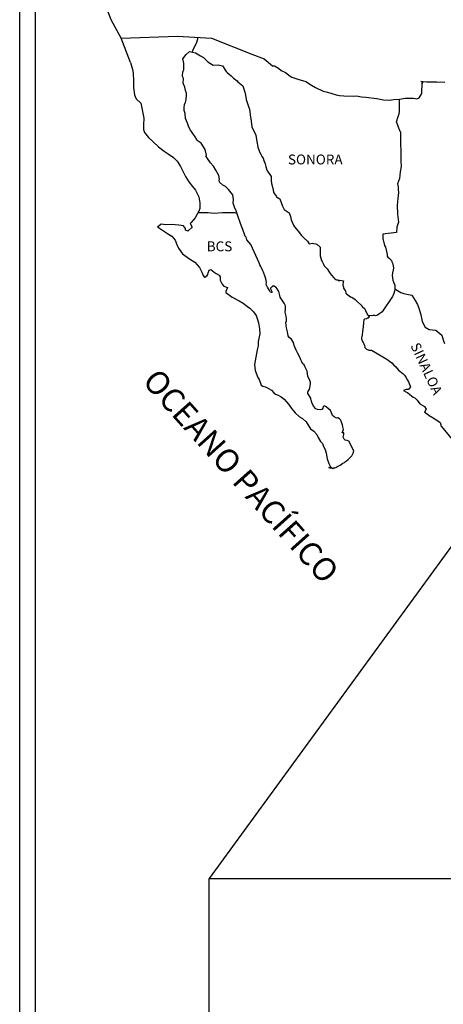
# Model space of a CAD drawing. Units: inches. Extents: x 422850 to 425250, y 2514957 to 2516757.
# Drawn here: x 424839 to 424942, y 2516361 to 2516599 of the extents above; entities that cross this region are included whole.
import ezdxf

# ---------------------------------------------------------------- set-up
doc = ezdxf.new("R2010")
doc.units = ezdxf.units.IN
doc.header["$MEASUREMENT"] = 0
doc.layers.add('Lomo', color=7, linetype='Continuous')
doc.layers.add('VIAS', color=8, linetype='Continuous')
doc.styles.add('ROMANS', font='ROMANS', dxfattribs={"height": 0.2})
picture_1 = doc.add_image_def('image4.jpg', size_in_pixel=(3477, 2832))

msp = doc.modelspace()

# ---------------------------------------------------------------- linework, layer by layer
at = {"layer": 'Lomo', "color": 7}
for p, q in [((424839.39, 2515051.56, 1.16), (424839.39, 2516649.19, 1.16)), ((424843.19, 2516214.61, 1.16), (424843.19, 2516631.21, 1.16))]:
    msp.add_line(p, q, dxfattribs=at)
at = {"layer": 'Lomo', "color": 5, "linetype": 'Continuous'}
for p, q in [((424878.97, 2516589.95, 1.16), (424879.75, 2516590.98, 1.16)), ((424879.21, 2516588.86, 1.16), (424878.97, 2516589.95, 1.16)), ((424879.75, 2516590.98, 1.16), (424880.58, 2516591.72, 1.16)), ((424880.58, 2516591.72, 1.16), (424882, 2516591.43, 1.16)), ((424882, 2516591.43, 1.16), (424883.23, 2516590.64, 1.16)), ((424883.23, 2516590.64, 1.16), (424883.96, 2516590.25, 1.16)), ((424883.96, 2516590.25, 1.16), (424884.7, 2516589.56, 1.16)), ((424866.23, 2516589.09, 1.16), (424866.72, 2516587.37, 1.16)), ((424866.72, 2516587.37, 1.16), (424866.92, 2516586.43, 1.16)), ((424878.97, 2516586.69, 1.16), (424879.17, 2516587.33, 1.16)), ((424879.17, 2516587.33, 1.16), (424879.21, 2516588.86, 1.16)), ((424884.7, 2516589.56, 1.16), (424884.99, 2516589.22, 1.16)), ((424884.99, 2516589.22, 1.16), (424886.32, 2516588.42, 1.16)), ((424886.32, 2516588.42, 1.16), (424887.54, 2516588.48, 1.16)), ((424887.54, 2516588.48, 1.16), (424888.52, 2516588.23, 1.16)), ((424888.52, 2516588.23, 1.16), (424889.45, 2516586.9, 1.16)), ((424866.92, 2516586.43, 1.16), (424867.02, 2516584.56, 1.16)), ((424878.87, 2516585.9, 1.16), (424878.97, 2516586.69, 1.16)), ((424878.92, 2516585.51, 1.16), (424878.87, 2516585.9, 1.16)), ((424879.07, 2516585.21, 1.16), (424878.92, 2516585.51, 1.16)), ((424879.02, 2516584.07, 1.16), (424879.07, 2516585.21, 1.16)), ((424879.07, 2516585.21, 1.16), (424879.07, 2516585.21, 1.16)), ((424889.45, 2516586.9, 1.16), (424889.7, 2516586.65, 1.16)), ((424889.7, 2516586.65, 1.16), (424890.68, 2516585.81, 1.16)), ((424890.68, 2516585.81, 1.16), (424891.22, 2516585.27, 1.16)), ((424891.22, 2516585.27, 1.16), (424892.15, 2516584.63, 1.16)), ((424867.02, 2516584.56, 1.16), (424867.02, 2516582.98, 1.16)), ((424867.02, 2516582.98, 1.16), (424867.22, 2516581.25, 1.16)), ((424879.46, 2516583.04, 1.16), (424879.02, 2516584.07, 1.16)), ((424879.56, 2516582.29, 1.16), (424879.46, 2516583.04, 1.16)), ((424892.15, 2516584.63, 1.16), (424892.25, 2516584.38, 1.16)), ((424892.25, 2516584.38, 1.16), (424893.47, 2516583.4, 1.16)), ((424893.47, 2516583.4, 1.16), (424893.97, 2516581.87, 1.16)), ((424867.22, 2516581.25, 1.16), (424867.66, 2516580.21, 1.16)), ((424867.66, 2516580.21, 1.16), (424868.74, 2516579.22, 1.16)), ((424879.81, 2516581.61, 1.16), (424879.56, 2516582.29, 1.16)), ((424879.57, 2516579.38, 1.16), (424879.71, 2516580.12, 1.16)), ((424879.71, 2516580.12, 1.16), (424879.86, 2516581.11, 1.16)), ((424879.86, 2516581.11, 1.16), (424879.81, 2516581.61, 1.16)), ((424893.97, 2516581.87, 1.16), (424894.17, 2516581.12, 1.16)), ((424894.17, 2516581.12, 1.16), (424894.27, 2516580.09, 1.16)), ((424894.27, 2516580.09, 1.16), (424894.85, 2516578.42, 1.16)), ((424868.74, 2516579.22, 1.16), (424869.18, 2516577.15, 1.16)), ((424879.23, 2516578.1, 1.16), (424879.32, 2516578.84, 1.16)), ((424879.28, 2516577.41, 1.16), (424879.23, 2516578.1, 1.16)), ((424879.32, 2516578.84, 1.16), (424879.52, 2516579.24, 1.16)), ((424879.52, 2516579.24, 1.16), (424879.57, 2516579.38, 1.16)), ((424894.85, 2516578.42, 1.16), (424895.1, 2516577.77, 1.16)), ((424895.1, 2516577.77, 1.16), (424895.2, 2516577.18, 1.16)), ((424869.18, 2516577.15, 1.16), (424869.48, 2516575.53, 1.16)), ((424869.48, 2516575.53, 1.16), (424869.43, 2516573.95, 1.16)), ((424879.52, 2516576.68, 1.16), (424879.28, 2516577.41, 1.16)), ((424879.57, 2516575.49, 1.16), (424879.52, 2516576.68, 1.16)), ((424880.06, 2516574.35, 1.16), (424879.57, 2516575.49, 1.16)), ((424895.2, 2516577.18, 1.16), (424895.3, 2516576.39, 1.16)), ((424895.3, 2516576.39, 1.16), (424895.5, 2516574.86, 1.16)), ((424869.43, 2516573.95, 1.16), (424869.38, 2516572.81, 1.16)), ((424880.41, 2516573.36, 1.16), (424880.06, 2516574.35, 1.16)), ((424880.8, 2516572.68, 1.16), (424880.41, 2516573.36, 1.16)), ((424895.5, 2516574.86, 1.16), (424895.65, 2516573.48, 1.16)), ((424895.65, 2516573.48, 1.16), (424895.99, 2516572.69, 1.16)), ((424869.38, 2516572.81, 1.16), (424869.63, 2516572.07, 1.16)), ((424869.63, 2516572.07, 1.16), (424870.61, 2516570.89, 1.16)), ((424870.61, 2516570.89, 1.16), (424871.74, 2516569.8, 1.16)), ((424881.93, 2516571, 1.16), (424880.8, 2516572.68, 1.16)), ((424882.42, 2516570.16, 1.16), (424881.93, 2516571, 1.16)), ((424895.99, 2516572.69, 1.16), (424896.28, 2516572.2, 1.16)), ((424896.28, 2516572.2, 1.16), (424896.63, 2516571.41, 1.16)), ((424896.63, 2516571.41, 1.16), (424896.78, 2516570.37, 1.16)), ((424871.74, 2516569.8, 1.16), (424873.07, 2516568.57, 1.16)), ((424873.07, 2516568.57, 1.16), (424874.44, 2516567.54, 1.16)), ((424883.35, 2516569.47, 1.16), (424882.42, 2516570.16, 1.16)), ((424884.39, 2516567.94, 1.16), (424883.35, 2516569.47, 1.16)), ((424896.78, 2516570.37, 1.16), (424896.93, 2516569.49, 1.16)), ((424896.93, 2516569.49, 1.16), (424897.12, 2516568.5, 1.16)), ((424897.12, 2516568.5, 1.16), (424897.42, 2516567.66, 1.16)), ((424874.44, 2516567.54, 1.16), (424875.42, 2516566.9, 1.16)), ((424875.42, 2516566.9, 1.16), (424876.65, 2516566.01, 1.16)), ((424876.65, 2516566.01, 1.16), (424877.53, 2516565.12, 1.16)), ((424884.69, 2516566.56, 1.16), (424884.39, 2516567.94, 1.16)), ((424884.53, 2516566.41, 1.16), (424884.69, 2516566.56, 1.16)), ((424884.88, 2516565.77, 1.16), (424884.53, 2516566.41, 1.16)), ((424885.62, 2516564.73, 1.16), (424884.88, 2516565.77, 1.16)), ((424897.42, 2516567.66, 1.16), (424897.81, 2516566.72, 1.16)), ((424897.81, 2516566.72, 1.16), (424898.06, 2516566.28, 1.16)), ((424898.06, 2516566.28, 1.16), (424898.4, 2516565.84, 1.16)), ((424898.4, 2516565.84, 1.16), (424898.6, 2516565.29, 1.16)), ((424877.53, 2516565.12, 1.16), (424878.37, 2516563.84, 1.16)), ((424878.37, 2516563.84, 1.16), (424878.86, 2516562.85, 1.16)), ((424886.4, 2516563.95, 1.16), (424885.62, 2516564.73, 1.16)), ((424886.94, 2516562.91, 1.16), (424886.4, 2516563.95, 1.16)), ((424898.6, 2516565.29, 1.16), (424898.89, 2516564.45, 1.16)), ((424898.89, 2516564.45, 1.16), (424899.09, 2516563.81, 1.16)), ((424899.09, 2516563.81, 1.16), (424899.34, 2516562.93, 1.16)), ((424878.86, 2516562.85, 1.16), (424879.55, 2516561.42, 1.16)), ((424879.55, 2516561.42, 1.16), (424880.43, 2516560.14, 1.16)), ((424887.63, 2516561.63, 1.16), (424886.94, 2516562.91, 1.16)), ((424887.82, 2516560.74, 1.16), (424887.63, 2516561.63, 1.16)), ((424899.34, 2516562.93, 1.16), (424900.32, 2516561.44, 1.16)), ((424900.32, 2516561.44, 1.16), (424900.32, 2516560.41, 1.16)), ((424880.43, 2516560.14, 1.16), (424881.31, 2516559.01, 1.16)), ((424881.31, 2516559.01, 1.16), (424882.05, 2516558.07, 1.16)), ((424887.78, 2516560.59, 1.16), (424887.82, 2516560.74, 1.16)), ((424887.83, 2516560.05, 1.16), (424887.78, 2516560.59, 1.16)), ((424888.66, 2516559.31, 1.16), (424887.83, 2516560.05, 1.16)), ((424889.25, 2516558.96, 1.16), (424888.66, 2516559.31, 1.16)), ((424889.99, 2516558.28, 1.16), (424889.25, 2516558.96, 1.16)), ((424900.32, 2516560.41, 1.16), (424900.42, 2516559.71, 1.16)), ((424900.42, 2516559.71, 1.16), (424900.81, 2516558.24, 1.16)), ((424882.05, 2516558.07, 1.16), (424882.78, 2516556.49, 1.16)), ((424882.78, 2516556.49, 1.16), (424883.03, 2516555.01, 1.16)), ((424890.67, 2516557.48, 1.16), (424889.99, 2516558.28, 1.16)), ((424891.07, 2516556.95, 1.16), (424890.67, 2516557.48, 1.16)), ((424891.21, 2516555.86, 1.16), (424891.07, 2516556.95, 1.16)), ((424900.81, 2516558.24, 1.16), (424900.81, 2516558.04, 1.16)), ((424900.81, 2516558.04, 1.16), (424901.01, 2516557.45, 1.16)), ((424901.01, 2516557.45, 1.16), (424901.55, 2516556.61, 1.16)), ((424901.55, 2516556.61, 1.16), (424901.65, 2516556.46, 1.16)), ((424901.65, 2516556.46, 1.16), (424902.44, 2516555.97, 1.16)), ((424883.03, 2516555.01, 1.16), (424883.04, 2516553.68, 1.16)), ((424891.12, 2516554.97, 1.16), (424891.21, 2516555.86, 1.16)), ((424891.46, 2516553.98, 1.16), (424891.12, 2516554.97, 1.16)), ((424891.9, 2516553.05, 1.16), (424891.46, 2516553.98, 1.16)), ((424902.44, 2516555.97, 1.16), (424903.08, 2516554.24, 1.16)), ((424903.08, 2516554.24, 1.16), (424903.51, 2516553.45, 1.16)), ((424882.45, 2516552.3, 1.16), (424881.96, 2516551.36, 1.16)), ((424882.84, 2516553.03, 1.16), (424882.45, 2516552.3, 1.16)), ((424883.04, 2516553.68, 1.16), (424882.84, 2516553.03, 1.16)), ((424892.25, 2516551.91, 1.16), (424891.9, 2516553.05, 1.16)), ((424892.84, 2516550.23, 1.16), (424892.25, 2516551.91, 1.16)), ((424903.51, 2516553.45, 1.16), (424904.7, 2516552.62, 1.16)), ((424904.7, 2516552.62, 1.16), (424905.04, 2516551.68, 1.16)), ((424905.04, 2516551.68, 1.16), (424905.19, 2516550.88, 1.16)), ((424873.68, 2516549.82, 1.16), (424872.8, 2516549.13, 1.16)), ((424872.8, 2516549.13, 1.16), (424873.05, 2516549.03, 1.16)), ((424873.05, 2516549.03, 1.16), (424874.22, 2516548.24, 1.16)), ((424874.81, 2516549.72, 1.16), (424873.68, 2516549.82, 1.16)), ((424876.23, 2516549.78, 1.16), (424874.81, 2516549.72, 1.16)), ((424878, 2516549.58, 1.16), (424876.23, 2516549.78, 1.16)), ((424879.12, 2516549.48, 1.16), (424878, 2516549.58, 1.16)), ((424879.56, 2516548.84, 1.16), (424879.12, 2516549.48, 1.16)), ((424881.23, 2516549.14, 1.16), (424880.16, 2516548.15, 1.16)), ((424880.94, 2516550.22, 1.16), (424880.74, 2516549.98, 1.16)), ((424880.74, 2516549.98, 1.16), (424881.23, 2516549.14, 1.16)), ((424881.96, 2516551.36, 1.16), (424880.94, 2516550.22, 1.16)), ((424893.19, 2516549.4, 1.16), (424892.84, 2516550.23, 1.16)), ((424893.48, 2516548.56, 1.16), (424893.19, 2516549.4, 1.16)), ((424905.19, 2516550.88, 1.16), (424905.48, 2516550.35, 1.16)), ((424905.48, 2516550.35, 1.16), (424905.73, 2516549.61, 1.16)), ((424905.73, 2516549.61, 1.16), (424905.97, 2516549.21, 1.16)), ((424905.97, 2516549.21, 1.16), (424906.91, 2516548.18, 1.16)), ((424874.22, 2516548.24, 1.16), (424875.45, 2516547.45, 1.16)), ((424875.45, 2516547.45, 1.16), (424876.29, 2516546.96, 1.16)), ((424876.29, 2516546.96, 1.16), (424877.12, 2516545.97, 1.16)), ((424879.61, 2516548.44, 1.16), (424879.56, 2516548.84, 1.16)), ((424880.16, 2516548.15, 1.16), (424879.61, 2516548.44, 1.16)), ((424893.93, 2516547.17, 1.16), (424893.48, 2516548.56, 1.16)), ((424893.97, 2516547.03, 1.16), (424893.93, 2516547.17, 1.16)), ((424894.27, 2516546.68, 1.16), (424893.97, 2516547.03, 1.16)), ((424894.42, 2516546.09, 1.16), (424894.27, 2516546.68, 1.16)), ((424906.91, 2516548.18, 1.16), (424907.69, 2516547.09, 1.16)), ((424907.69, 2516547.09, 1.16), (424908.33, 2516546.5, 1.16)), ((424877.12, 2516545.97, 1.16), (424877.51, 2516544.94, 1.16)), ((424877.51, 2516544.94, 1.16), (424877.86, 2516544, 1.16)), ((424895.44, 2516544.96, 1.16), (424894.42, 2516546.09, 1.16)), ((424897.46, 2516540.47, 1.16), (424895.44, 2516544.96, 1.16)), ((424908.33, 2516546.5, 1.16), (424909.17, 2516545.76, 1.16)), ((424909.17, 2516545.76, 1.16), (424909.56, 2516545.07, 1.16)), ((424909.56, 2516545.07, 1.16), (424910, 2516545.17, 1.16)), ((424910, 2516545.17, 1.16), (424910.29, 2516545.22, 1.16)), ((424910.29, 2516545.22, 1.16), (424910.64, 2516545.17, 1.16)), ((424910.64, 2516545.17, 1.16), (424911.18, 2516545.07, 1.16)), ((424911.18, 2516545.07, 1.16), (424911.42, 2516545.02, 1.16)), ((424911.42, 2516545.02, 1.16), (424912.25, 2516544.29, 1.16)), ((424912.25, 2516544.29, 1.16), (424912.2, 2516542.95, 1.16)), ((424877.86, 2516544, 1.16), (424878.84, 2516542.67, 1.16)), ((424878.84, 2516542.67, 1.16), (424879.42, 2516542.22, 1.16)), ((424879.42, 2516542.22, 1.16), (424880.55, 2516541.49, 1.16)), ((424912.2, 2516542.95, 1.16), (424912.2, 2516542.16, 1.16)), ((424912.2, 2516542.16, 1.16), (424912.55, 2516541.07, 1.16)), ((424880.55, 2516541.49, 1.16), (424881.83, 2516540.65, 1.16)), ((424881.83, 2516540.65, 1.16), (424882.96, 2516539.32, 1.16)), ((424897.61, 2516540.02, 1.16), (424897.46, 2516540.47, 1.16)), ((424897.86, 2516539.63, 1.16), (424897.61, 2516540.02, 1.16)), ((424898, 2516539.24, 1.16), (424897.86, 2516539.63, 1.16)), ((424912.55, 2516541.07, 1.16), (424912.7, 2516540.82, 1.16)), ((424912.7, 2516540.82, 1.16), (424913, 2516540.14, 1.16)), ((424913, 2516540.14, 1.16), (424913.19, 2516539.79, 1.16)), ((424913.19, 2516539.79, 1.16), (424913.92, 2516539, 1.16)), ((424882.96, 2516539.32, 1.16), (424883.55, 2516538.18, 1.16)), ((424883.55, 2516538.18, 1.16), (424883.89, 2516537.44, 1.16)), ((424883.89, 2516537.44, 1.16), (424884.23, 2516537, 1.16)), ((424884.29, 2516537, 1.16), (424884.87, 2516537.4, 1.16)), ((424884.87, 2516537.4, 1.16), (424885.02, 2516537.65, 1.16)), ((424885.02, 2516537.65, 1.16), (424885.12, 2516538.04, 1.16)), ((424885.12, 2516538.04, 1.16), (424885.31, 2516538.68, 1.16)), ((424885.31, 2516538.68, 1.16), (424885.71, 2516538.83, 1.16)), ((424885.71, 2516538.83, 1.16), (424886.54, 2516538.19, 1.16)), ((424886.54, 2516538.19, 1.16), (424887.03, 2516537.89, 1.16)), ((424887.03, 2516537.89, 1.16), (424887.76, 2516537.45, 1.16)), ((424887.76, 2516537.45, 1.16), (424888.01, 2516537.05, 1.16)), ((424898.35, 2516538.55, 1.16), (424898, 2516539.24, 1.16)), ((424898.49, 2516538.2, 1.16), (424898.35, 2516538.55, 1.16)), ((424898.88, 2516537.12, 1.16), (424898.49, 2516538.2, 1.16)), ((424899.09, 2516536.57, 1.16), (424898.88, 2516537.12, 1.16)), ((424913.92, 2516539, 1.16), (424914.66, 2516537.87, 1.16)), ((424914.66, 2516537.87, 1.16), (424914.96, 2516537.52, 1.16)), ((424914.96, 2516537.52, 1.16), (424915.55, 2516536.83, 1.16)), ((424884.23, 2516537, 1.16), (424884.29, 2516537, 1.16)), ((424888.01, 2516537.05, 1.16), (424888.01, 2516536.27, 1.16)), ((424888.01, 2516536.27, 1.16), (424888.5, 2516535.33, 1.16)), ((424888.5, 2516535.33, 1.16), (424888.89, 2516534.84, 1.16)), ((424888.89, 2516534.84, 1.16), (424889.73, 2516534.49, 1.16)), ((424899.23, 2516535.68, 1.16), (424899.09, 2516536.57, 1.16)), ((424899.18, 2516535.19, 1.16), (424899.23, 2516535.68, 1.16)), ((424899.43, 2516534.55, 1.16), (424899.18, 2516535.19, 1.16)), ((424900.65, 2516534.8, 1.16), (424900.56, 2516534.7, 1.16)), ((424900.8, 2516534.84, 1.16), (424900.65, 2516534.8, 1.16)), ((424900.9, 2516534.9, 1.16), (424900.8, 2516534.84, 1.16)), ((424901.54, 2516534.5, 1.16), (424900.9, 2516534.9, 1.16)), ((424915.55, 2516536.83, 1.16), (424915.69, 2516536.74, 1.16)), ((424915.69, 2516536.74, 1.16), (424915.69, 2516536.68, 1.16)), ((424915.69, 2516536.68, 1.16), (424915.79, 2516536.59, 1.16)), ((424915.79, 2516536.59, 1.16), (424916.03, 2516536.44, 1.16)), ((424916.03, 2516536.44, 1.16), (424916.18, 2516536.39, 1.16)), ((424916.18, 2516536.39, 1.16), (424916.48, 2516536.34, 1.16)), ((424916.48, 2516536.34, 1.16), (424916.77, 2516536.15, 1.16)), ((424916.77, 2516536.15, 1.16), (424916.82, 2516536.15, 1.16)), ((424916.82, 2516536.15, 1.16), (424916.77, 2516536.05, 1.16)), ((424916.77, 2516536.05, 1.16), (424916.82, 2516536.09, 1.16)), ((424916.82, 2516536.09, 1.16), (424916.97, 2516536.25, 1.16)), ((424916.97, 2516536.25, 1.16), (424917.9, 2516536.09, 1.16)), ((424917.8, 2516535.9, 1.16), (424917.75, 2516535.06, 1.16)), ((424917.75, 2516535.06, 1.16), (424917.86, 2516534.62, 1.16)), ((424917.9, 2516536.09, 1.16), (424917.8, 2516535.9, 1.16)), ((424889.73, 2516534.49, 1.16), (424889.34, 2516533.5, 1.16)), ((424889.34, 2516533.5, 1.16), (424889.39, 2516533.3, 1.16)), ((424889.39, 2516533.3, 1.16), (424890.91, 2516532.17, 1.16)), ((424899.97, 2516533.76, 1.16), (424899.43, 2516534.55, 1.16)), ((424900.07, 2516533.47, 1.16), (424899.97, 2516533.76, 1.16)), ((424900.17, 2516533.37, 1.16), (424900.07, 2516533.47, 1.16)), ((424900.41, 2516533.32, 1.16), (424900.17, 2516533.37, 1.16)), ((424900.41, 2516534.6, 1.16), (424900.22, 2516534.35, 1.16)), ((424900.22, 2516534.35, 1.16), (424900.22, 2516534.15, 1.16)), ((424900.22, 2516534.15, 1.16), (424900.56, 2516533.37, 1.16)), ((424900.56, 2516534.7, 1.16), (424900.41, 2516534.6, 1.16)), ((424900.56, 2516533.37, 1.16), (424900.41, 2516533.32, 1.16)), ((424900.41, 2516533.32, 1.16), (424900.41, 2516533.32, 1.16)), ((424901.78, 2516534.16, 1.16), (424901.54, 2516534.5, 1.16)), ((424902.22, 2516533.51, 1.16), (424901.78, 2516534.16, 1.16)), ((424902.47, 2516532.58, 1.16), (424902.22, 2516533.51, 1.16)), ((424902.57, 2516532.14, 1.16), (424902.47, 2516532.58, 1.16)), ((424917.86, 2516534.62, 1.16), (424917.9, 2516534.32, 1.16)), ((424917.9, 2516534.32, 1.16), (424917.9, 2516534.32, 1.16)), ((424917.9, 2516534.32, 1.16), (424918.24, 2516533.88, 1.16)), ((424918.24, 2516533.88, 1.16), (424918.29, 2516533.83, 1.16)), ((424918.29, 2516533.83, 1.16), (424918.35, 2516533.63, 1.16)), ((424918.35, 2516533.63, 1.16), (424918.44, 2516533.09, 1.16)), ((424918.44, 2516533.09, 1.16), (424918.64, 2516532.94, 1.16)), ((424918.64, 2516532.94, 1.16), (424919.62, 2516532.25, 1.16)), ((424890.91, 2516532.17, 1.16), (424892.57, 2516531.29, 1.16)), ((424892.57, 2516531.29, 1.16), (424893.6, 2516530.69, 1.16)), ((424893.6, 2516530.69, 1.16), (424894.63, 2516529.9, 1.16)), ((424903.5, 2516530.7, 1.16), (424902.57, 2516532.14, 1.16)), ((424903.8, 2516530.06, 1.16), (424903.5, 2516530.7, 1.16)), ((424903.8, 2516529.23, 1.16), (424903.8, 2516530.06, 1.16)), ((424919.62, 2516532.25, 1.16), (424919.91, 2516532.15, 1.16)), ((424919.91, 2516532.15, 1.16), (424920.74, 2516531.56, 1.16)), ((424920.74, 2516531.56, 1.16), (424921.14, 2516531.21, 1.16)), ((424921.14, 2516531.21, 1.16), (424922.17, 2516530.18, 1.16)), ((424922.17, 2516530.18, 1.16), (424922.42, 2516529.88, 1.16)), ((424894.63, 2516529.9, 1.16), (424895.18, 2516529.46, 1.16)), ((424895.18, 2516529.46, 1.16), (424896.11, 2516528.57, 1.16)), ((424896.11, 2516528.57, 1.16), (424896.75, 2516527.69, 1.16)), ((424896.75, 2516527.69, 1.16), (424896.99, 2516526.95, 1.16)), ((424903.75, 2516528.53, 1.16), (424903.8, 2516529.23, 1.16)), ((424904, 2516527.55, 1.16), (424903.75, 2516528.53, 1.16)), ((424904.09, 2516526.9, 1.16), (424904, 2516527.55, 1.16)), ((424922.42, 2516529.88, 1.16), (424923.06, 2516529.29, 1.16)), ((424923.06, 2516529.29, 1.16), (424923.35, 2516528.55, 1.16)), ((424923.35, 2516528.55, 1.16), (424923.79, 2516527.81, 1.16)), ((424923.79, 2516527.81, 1.16), (424924.08, 2516527.37, 1.16)), ((424896.99, 2516526.95, 1.16), (424897.29, 2516525.96, 1.16)), ((424897.29, 2516525.96, 1.16), (424897.49, 2516524.48, 1.16)), ((424903.9, 2516526.01, 1.16), (424904.05, 2516526.41, 1.16)), ((424904, 2516525.38, 1.16), (424903.9, 2516526.01, 1.16)), ((424904.05, 2516524.73, 1.16), (424904, 2516525.38, 1.16)), ((424904.05, 2516526.41, 1.16), (424904.09, 2516526.9, 1.16)), ((424922.71, 2516525.99, 1.16), (424922.67, 2516525, 1.16)), ((424922.81, 2516526.68, 1.16), (424922.71, 2516525.99, 1.16)), ((424923.01, 2516526.83, 1.16), (424922.81, 2516526.68, 1.16)), ((424923.45, 2516526.92, 1.16), (424923.01, 2516526.83, 1.16)), ((424923.69, 2516527.08, 1.16), (424923.45, 2516526.92, 1.16)), ((424923.84, 2516527.08, 1.16), (424923.69, 2516527.08, 1.16)), ((424924.08, 2516527.27, 1.16), (424923.84, 2516527.08, 1.16)), ((424924.08, 2516527.37, 1.16), (424924.08, 2516527.27, 1.16)), ((424897.58, 2516523.24, 1.16), (424897.24, 2516521.42, 1.16)), ((424897.49, 2516524.48, 1.16), (424897.58, 2516523.24, 1.16)), ((424904.29, 2516523.75, 1.16), (424904.05, 2516524.73, 1.16)), ((424904.5, 2516522.81, 1.16), (424904.29, 2516523.75, 1.16)), ((424904.78, 2516522.32, 1.16), (424904.5, 2516522.81, 1.16)), ((424922.42, 2516523.02, 1.16), (424922.23, 2516522.28, 1.16)), ((424922.47, 2516523.86, 1.16), (424922.42, 2516523.02, 1.16)), ((424922.67, 2516525, 1.16), (424922.47, 2516523.86, 1.16)), ((424897.24, 2516521.42, 1.16), (424897.2, 2516520.34, 1.16)), ((424905.18, 2516522.02, 1.16), (424904.78, 2516522.32, 1.16)), ((424905.77, 2516521.18, 1.16), (424905.18, 2516522.02, 1.16)), ((424905.92, 2516520.44, 1.16), (424905.77, 2516521.18, 1.16)), ((424906.41, 2516519.31, 1.16), (424905.92, 2516520.44, 1.16)), ((424922.23, 2516522.28, 1.16), (424922.28, 2516522.08, 1.16)), ((424922.28, 2516522.08, 1.16), (424922.53, 2516521.4, 1.16)), ((424922.53, 2516521.4, 1.16), (424922.63, 2516521.2, 1.16)), ((424922.63, 2516521.2, 1.16), (424922.82, 2516520.85, 1.16)), ((424922.82, 2516520.85, 1.16), (424922.97, 2516520.41, 1.16)), ((424922.97, 2516520.41, 1.16), (424923.07, 2516519.97, 1.16)), ((424896.81, 2516518.46, 1.16), (424896.32, 2516515.84, 1.16)), ((424896.95, 2516519.39, 1.16), (424896.81, 2516518.46, 1.16)), ((424897.2, 2516520.34, 1.16), (424896.95, 2516519.39, 1.16)), ((424906.71, 2516518.66, 1.16), (424906.41, 2516519.31, 1.16)), ((424907.29, 2516517.63, 1.16), (424906.71, 2516518.66, 1.16)), ((424923.07, 2516519.97, 1.16), (424923.46, 2516519.52, 1.16)), ((424923.46, 2516519.52, 1.16), (424924, 2516519.27, 1.16)), ((424924, 2516519.27, 1.16), (424924.68, 2516519.27, 1.16)), ((424924.68, 2516519.27, 1.16), (424928.37, 2516517.11, 1.16)), ((424896.32, 2516515.84, 1.16), (424896.47, 2516514.36, 1.16)), ((424907.54, 2516516.99, 1.16), (424907.29, 2516517.63, 1.16)), ((424907.79, 2516516.5, 1.16), (424907.54, 2516516.99, 1.16)), ((424907.88, 2516516.25, 1.16), (424907.79, 2516516.5, 1.16)), ((424907.98, 2516516.1, 1.16), (424907.88, 2516516.25, 1.16)), ((424907.98, 2516516.1, 1.16), (424907.98, 2516516.1, 1.16)), ((424908.33, 2516515.71, 1.16), (424907.98, 2516516.1, 1.16)), ((424908.62, 2516515.16, 1.16), (424908.33, 2516515.71, 1.16)), ((424928.37, 2516517.11, 1.16), (424929.05, 2516516.61, 1.16)), ((424929.05, 2516516.61, 1.16), (424929.64, 2516516.27, 1.16)), ((424929.64, 2516516.27, 1.16), (424930.08, 2516515.68, 1.16)), ((424930.08, 2516515.68, 1.16), (424930.57, 2516515.29, 1.16)), ((424896.47, 2516514.36, 1.16), (424897.16, 2516512.69, 1.16)), ((424909.07, 2516514.18, 1.16), (424908.62, 2516515.16, 1.16)), ((424909.21, 2516513, 1.16), (424909.07, 2516514.18, 1.16)), ((424930.57, 2516515.29, 1.16), (424931.21, 2516514.45, 1.16)), ((424931.21, 2516514.45, 1.16), (424932.24, 2516513.66, 1.16)), ((424932.24, 2516513.66, 1.16), (424932.68, 2516513.27, 1.16)), ((424932.68, 2516513.27, 1.16), (424933.03, 2516512.72, 1.16)), ((424897.16, 2516512.69, 1.16), (424897.45, 2516512.19, 1.16)), ((424897.45, 2516512.19, 1.16), (424897.9, 2516510.81, 1.16)), ((424909.75, 2516511.96, 1.16), (424909.21, 2516513, 1.16)), ((424909.85, 2516511.57, 1.16), (424909.75, 2516511.96, 1.16)), ((424909.8, 2516510.62, 1.16), (424909.85, 2516511.26, 1.16)), ((424909.85, 2516511.26, 1.16), (424909.85, 2516511.57, 1.16)), ((424933.03, 2516512.72, 1.16), (424933.42, 2516512.03, 1.16)), ((424933.42, 2516512.03, 1.16), (424933.61, 2516511.59, 1.16)), ((424933.61, 2516511.59, 1.16), (424934.1, 2516510.4, 1.16)), ((424897.9, 2516510.81, 1.16), (424898.34, 2516510.56, 1.16)), ((424898.34, 2516510.56, 1.16), (424899.13, 2516510.32, 1.16)), ((424899.13, 2516510.32, 1.16), (424900.4, 2516509.58, 1.16)), ((424900.4, 2516509.58, 1.16), (424900.99, 2516508.99, 1.16)), ((424900.99, 2516508.99, 1.16), (424901.43, 2516508.64, 1.16)), ((424901.43, 2516508.64, 1.16), (424901.92, 2516508.45, 1.16)), ((424901.92, 2516508.45, 1.16), (424901.92, 2516508.45, 1.16)), ((424901.92, 2516508.45, 1.16), (424902.76, 2516508, 1.16)), ((424909.27, 2516509.24, 1.16), (424909.31, 2516509.29, 1.16)), ((424909.27, 2516508.8, 1.16), (424909.27, 2516509.24, 1.16)), ((424909.95, 2516507.67, 1.16), (424909.27, 2516508.8, 1.16)), ((424909.31, 2516509.29, 1.16), (424909.36, 2516509.4, 1.16)), ((424909.36, 2516509.4, 1.16), (424909.61, 2516509.74, 1.16)), ((424909.61, 2516509.74, 1.16), (424909.76, 2516510.18, 1.16)), ((424909.76, 2516510.18, 1.16), (424909.8, 2516510.62, 1.16)), ((424933.08, 2516509.76, 1.16), (424932.44, 2516509.56, 1.16)), ((424932.44, 2516509.56, 1.16), (424933.03, 2516509.17, 1.16)), ((424933.03, 2516509.17, 1.16), (424933.37, 2516509.02, 1.16)), ((424933.37, 2516509.76, 1.16), (424933.08, 2516509.76, 1.16)), ((424933.57, 2516509.76, 1.16), (424933.37, 2516509.76, 1.16)), ((424933.37, 2516509.02, 1.16), (424933.96, 2516508.58, 1.16)), ((424933.67, 2516509.76, 1.16), (424933.57, 2516509.76, 1.16)), ((424934.1, 2516510.4, 1.16), (424933.67, 2516509.76, 1.16)), ((424933.96, 2516508.58, 1.16), (424934.35, 2516508.23, 1.16)), ((424934.1, 2516510.4, 1.16), (424934.1, 2516510.4, 1.16)), ((424902.76, 2516508, 1.16), (424903.53, 2516507.41, 1.16)), ((424903.53, 2516507.41, 1.16), (424904.52, 2516506.23, 1.16)), ((424904.52, 2516506.23, 1.16), (424905.3, 2516505.14, 1.16)), ((424909.95, 2516507.32, 1.16), (424909.95, 2516507.67, 1.16)), ((424910.11, 2516507.02, 1.16), (424909.95, 2516507.32, 1.16)), ((424910.2, 2516506.63, 1.16), (424910.11, 2516507.02, 1.16)), ((424910.6, 2516505.74, 1.16), (424910.2, 2516506.63, 1.16)), ((424934.35, 2516508.23, 1.16), (424934.8, 2516507.94, 1.16)), ((424934.8, 2516507.94, 1.16), (424935.19, 2516507.74, 1.16)), ((424935.19, 2516507.74, 1.16), (424935.73, 2516507.2, 1.16)), ((424935.73, 2516507.2, 1.16), (424936.42, 2516506.31, 1.16)), ((424936.42, 2516506.31, 1.16), (424937.49, 2516505.62, 1.16)), ((424905.3, 2516505.14, 1.16), (424906.19, 2516504.15, 1.16)), ((424906.19, 2516504.15, 1.16), (424907.22, 2516503.17, 1.16)), ((424911.14, 2516505.05, 1.16), (424910.6, 2516505.74, 1.16)), ((424911.58, 2516504.95, 1.16), (424911.14, 2516505.05, 1.16)), ((424912.41, 2516504.81, 1.16), (424911.58, 2516504.95, 1.16)), ((424912.7, 2516504.95, 1.16), (424912.41, 2516504.81, 1.16)), ((424912.75, 2516505, 1.16), (424912.7, 2516504.95, 1.16)), ((424912.85, 2516505.25, 1.16), (424912.75, 2516505, 1.16)), ((424912.95, 2516505.65, 1.16), (424912.85, 2516505.25, 1.16)), ((424913.1, 2516505.75, 1.16), (424912.95, 2516505.65, 1.16)), ((424913.19, 2516505.75, 1.16), (424913.1, 2516505.75, 1.16)), ((424913.44, 2516505.69, 1.16), (424913.19, 2516505.75, 1.16)), ((424913.49, 2516505.65, 1.16), (424913.44, 2516505.69, 1.16)), ((424913.74, 2516505.54, 1.16), (424913.49, 2516505.65, 1.16)), ((424913.78, 2516505.5, 1.16), (424913.74, 2516505.54, 1.16)), ((424914.71, 2516504.66, 1.16), (424913.78, 2516505.5, 1.16)), ((424914.96, 2516504.12, 1.16), (424914.71, 2516504.66, 1.16)), ((424915.11, 2516503.72, 1.16), (424914.96, 2516504.12, 1.16)), ((424915.25, 2516503.43, 1.16), (424915.11, 2516503.72, 1.16)), ((424937.49, 2516505.62, 1.16), (424937.89, 2516504.98, 1.16)), ((424937.84, 2516504.83, 1.16), (424937.5, 2516504.29, 1.16)), ((424937.5, 2516504.29, 1.16), (424938.18, 2516503.84, 1.16)), ((424937.89, 2516504.98, 1.16), (424937.84, 2516504.83, 1.16)), ((424938.18, 2516503.84, 1.16), (424938.67, 2516503.45, 1.16)), ((424907.22, 2516503.17, 1.16), (424907.96, 2516502.73, 1.16)), ((424907.96, 2516502.73, 1.16), (424908.84, 2516501.89, 1.16)), ((424908.84, 2516501.89, 1.16), (424909.92, 2516500.26, 1.16)), ((424915.6, 2516503.13, 1.16), (424915.25, 2516503.43, 1.16)), ((424916.19, 2516502.84, 1.16), (424915.6, 2516503.13, 1.16)), ((424916.52, 2516502.88, 1.16), (424916.19, 2516502.84, 1.16)), ((424916.92, 2516502.63, 1.16), (424916.52, 2516502.88, 1.16)), ((424917.16, 2516502.39, 1.16), (424916.92, 2516502.63, 1.16)), ((424917.36, 2516502.05, 1.16), (424917.16, 2516502.39, 1.16)), ((424917.51, 2516501.61, 1.16), (424917.36, 2516502.05, 1.16)), ((424917.61, 2516501.21, 1.16), (424917.51, 2516501.61, 1.16)), ((424938.67, 2516503.45, 1.16), (424939.61, 2516502.9, 1.16)), ((424939.61, 2516502.9, 1.16), (424940.54, 2516502.32, 1.16)), ((424940.54, 2516502.32, 1.16), (424941.32, 2516501.77, 1.16)), ((424941.32, 2516501.77, 1.16), (424941.47, 2516501.28, 1.16)), ((424941.47, 2516501.28, 1.16), (424941.47, 2516500.98, 1.16)), ((424909.92, 2516500.26, 1.16), (424910.7, 2516499.67, 1.16)), ((424910.7, 2516499.67, 1.16), (424911.44, 2516498.83, 1.16)), ((424917.56, 2516499.23, 1.16), (424917.86, 2516500.07, 1.16)), ((424917.96, 2516499.28, 1.16), (424917.56, 2516499.23, 1.16)), ((424917.71, 2516500.71, 1.16), (424917.61, 2516501.21, 1.16)), ((424917.86, 2516500.07, 1.16), (424917.71, 2516500.71, 1.16)), ((424917.96, 2516498.84, 1.16), (424917.96, 2516499.28, 1.16)), ((424941.47, 2516500.98, 1.16), (424941.62, 2516500.79, 1.16)), ((424941.62, 2516500.79, 1.16), (424944.26, 2516497.68, 1.16)), ((424911.44, 2516498.83, 1.16), (424911.73, 2516498.14, 1.16)), ((424911.73, 2516498.14, 1.16), (424912.32, 2516497.16, 1.16)), ((424912.32, 2516497.16, 1.16), (424912.77, 2516496.67, 1.16)), ((424912.77, 2516496.67, 1.16), (424913.06, 2516495.97, 1.16)), ((424917.81, 2516498.25, 1.16), (424917.91, 2516498.54, 1.16)), ((424918.01, 2516497.76, 1.16), (424917.81, 2516498.25, 1.16)), ((424917.91, 2516498.54, 1.16), (424917.96, 2516498.84, 1.16)), ((424918.3, 2516497.51, 1.16), (424918.01, 2516497.76, 1.16)), ((424918.79, 2516497.41, 1.16), (424918.3, 2516497.51, 1.16)), ((424919.19, 2516497.26, 1.16), (424918.79, 2516497.41, 1.16)), ((424920.36, 2516494.89, 1.16), (424919.19, 2516497.26, 1.16)), ((424913.06, 2516495.97, 1.16), (424913.45, 2516495.18, 1.16)), ((424913.45, 2516495.18, 1.16), (424913.65, 2516494.34, 1.16)), ((424913.65, 2516494.34, 1.16), (424913.9, 2516492.96, 1.16)), ((424919.92, 2516493.71, 1.16), (424920.27, 2516494.3, 1.16)), ((424920.27, 2516494.3, 1.16), (424920.31, 2516494.6, 1.16)), ((424920.31, 2516494.6, 1.16), (424920.36, 2516494.89, 1.16)), ((424913.9, 2516492.96, 1.16), (424914.34, 2516491.83, 1.16)), ((424914.34, 2516491.83, 1.16), (424914.64, 2516491.14, 1.16)), ((424917.38, 2516491.63, 1.16), (424917.72, 2516491.88, 1.16)), ((424917.72, 2516491.88, 1.16), (424918.11, 2516492.08, 1.16)), ((424918.11, 2516492.08, 1.16), (424918.41, 2516492.28, 1.16)), ((424918.41, 2516492.28, 1.16), (424918.65, 2516492.47, 1.16)), ((424918.65, 2516492.47, 1.16), (424919.04, 2516492.77, 1.16)), ((424919.04, 2516492.77, 1.16), (424919.68, 2516493.41, 1.16)), ((424919.68, 2516493.41, 1.16), (424919.92, 2516493.71, 1.16)), ((424914.88, 2516490.65, 1.16), (424914.34, 2516490.89, 1.16)), ((424914.34, 2516490.89, 1.16), (424914.54, 2516490.79, 1.16)), ((424914.54, 2516490.79, 1.16), (424914.68, 2516490.89, 1.16)), ((424914.64, 2516491.14, 1.16), (424914.88, 2516490.65, 1.16)), ((424914.68, 2516490.89, 1.16), (424914.93, 2516490.94, 1.16)), ((424914.93, 2516490.94, 1.16), (424915.32, 2516490.6, 1.16)), ((424915.32, 2516490.6, 1.16), (424915.52, 2516490.75, 1.16)), ((424915.52, 2516490.75, 1.16), (424915.77, 2516490.79, 1.16)), ((424915.77, 2516490.79, 1.16), (424916.05, 2516490.85, 1.16)), ((424916.05, 2516490.85, 1.16), (424916.3, 2516490.99, 1.16)), ((424916.3, 2516490.99, 1.16), (424916.59, 2516491.14, 1.16)), ((424916.59, 2516491.14, 1.16), (424916.79, 2516491.29, 1.16)), ((424916.79, 2516491.29, 1.16), (424917.04, 2516491.39, 1.16)), ((424917.04, 2516491.39, 1.16), (424917.38, 2516491.63, 1.16))]:
    msp.add_line(p, q, dxfattribs=at)
at = {"layer": 'Lomo'}
msp.add_line((424954.31, 2516485.87, 1.15), (424885.33, 2516391.21), dxfattribs=at)
at = {"layer": 'Lomo', "color": 7, "linetype": 'Continuous', "elevation": 1.16}
for points in [[(424864.03, 2516594.99), (424861.57, 2516599.38), (424860.41, 2516602.39), (424845.89, 2516624.17)], [(424866.23, 2516589.09), (424864.03, 2516594.99), (424877.66, 2516595.47), (424885.92, 2516594.99), (424895.65, 2516591.1), (424898.66, 2516589.97)], [(424881.24, 2516591.59), (424881.69, 2516592.72), (424882.23, 2516593.71), (424882.55, 2516594.77), (424882.62, 2516595.16)], [(424898.66, 2516589.97), (424900.67, 2516588.24), (424901.16, 2516588.24), (424902.09, 2516587.65), (424902.78, 2516587.11), (424903.81, 2516586.61), (424904.94, 2516585.73), (424905.38, 2516585.49), (424906.85, 2516584.99), (424908.72, 2516584.45), (424910.09, 2516583.56), (424911.07, 2516582.97), (424912.93, 2516582.13), (424914.01, 2516581.89), (424916.11, 2516581.2), (424916.95, 2516581.05), (424917.93, 2516581), (424920.38, 2516580.86), (424921.01, 2516580.96), (424922.24, 2516580.76), (424923.27, 2516580.66), (424925.97, 2516580.32), (424927.59, 2516579.98), (424928.96, 2516579.93), (424930.08, 2516580.08), (424931.45, 2516580.18), (424932.83, 2516580.38), (424934.54, 2516580.43), (424934.88, 2516580.38), (424935.67, 2516580.28), (424936.25, 2516580.48), (424936.85, 2516581.51), (424936.85, 2516581.76), (424936.99, 2516583.98), (424937.18, 2516584.33), (424936.64, 2516584.42), (424938.06, 2516584.38), (424940.51, 2516584.33), (424942.47, 2516584.28)], [(424931.41, 2516580.17), (424931.42, 2516577.23), (424931.32, 2516576.53), (424931.03, 2516575.9), (424930.68, 2516574.61), (424930.89, 2516574.17), (424931.18, 2516573.24), (424931.27, 2516573.09), (424931.57, 2516572.44), (424931.72, 2516572.25), (424931.72, 2516571.61), (424931.72, 2516571.11), (424931.67, 2516569.83), (424931.72, 2516568.85), (424931.82, 2516568.05), (424931.77, 2516566.58), (424931.77, 2516565.1), (424931.83, 2516563.82), (424931.63, 2516562.58), (424931.48, 2516560.96), (424930.99, 2516559.63), (424931.13, 2516558.89), (424931.13, 2516558.3), (424931.19, 2516557.5), (424931.05, 2516556.08), (424930.9, 2516554.5), (424930.99, 2516552.28), (424931.19, 2516550.31), (424930.8, 2516549.13), (424930.75, 2516547.85), (424927.46, 2516547.41), (424927.46, 2516546.42), (424927.86, 2516544.7), (424928.1, 2516544.25), (424928.3, 2516543.22), (424928.45, 2516542.52), (424928.5, 2516542.13), (424928.6, 2516541.83), (424928.99, 2516541.59), (424929.53, 2516541.05), (424929.63, 2516540.75), (424929.88, 2516540.26), (424930.02, 2516539.17), (424929.92, 2516538.77), (424929.73, 2516538.09), (424929.68, 2516537.44), (424929.88, 2516536.26), (424930.08, 2516535.67), (424930.32, 2516535.03), (424930.37, 2516534.59), (424930.32, 2516534), (424930.27, 2516533.65), (424930.08, 2516533.01), (424929.88, 2516532.46), (424929.78, 2516532.32), (424927.24, 2516528.57), (424926.94, 2516528.38), (424926.69, 2516528.18), (424926.11, 2516527.79), (424925.66, 2516527.64), (424925.47, 2516527.74), (424925.07, 2516527.74), (424924.58, 2516527.59), (424923.88, 2516527.67)], [(424882.71, 2516552.69), (424884.03, 2516552.69), (424885.05, 2516552.69), (424886.53, 2516552.54), (424888.58, 2516552.69), (424890.34, 2516552.69), (424891.45, 2516552.67), (424892.06, 2516552.53)], [(424930.34, 2516534.2), (424931.75, 2516533.3), (424932.53, 2516533.06), (424933.27, 2516532.85), (424934.45, 2516532.66), (424935.29, 2516531.38), (424935.82, 2516530.34), (424936.22, 2516529.21), (424936.62, 2516527.88), (424936.96, 2516526.24), (424937.65, 2516524.91), (424938.63, 2516524.32), (424940.3, 2516524.12), (424941.72, 2516522.94), (424942.07, 2516521.8), (424942.41, 2516520.96)]]:
    msp.add_lwpolyline(points, dxfattribs=at)

# ---------------------------------------------------------------- texts
at = {"layer": 'Lomo', "color": 7, "style": 'ROMANS'}
for s, p in [('SONORA', (424904.42, 2516564.34, 1.16)), ('BCS', (424884.74, 2516543.28, 1.16))]:
    msp.add_text(s, height=2.4, dxfattribs=at).set_placement(p)
msp.add_text('SINALOA', height=2.4, rotation=295.0046, dxfattribs=at).set_placement((424934.06, 2516520.41, 1.16))
at = {"layer": 'Lomo', "color": 7, "insert": (424895.14, 2516490.65, 1.16), "char_height": 5.6, "width": 87.9267, "attachment_point": 2, "rotation": 311.7786, "style": 'ROMANS'}
msp.add_mtext('\\fArial|b0|i0|c0|p34;OCEANO PACÍFICO', dxfattribs=at)

# ---------------------------------------------------------------- referenced raster images: frames only (the image files are external)
at = {"layer": 'VIAS'}
image = msp.add_image(picture_1, insert=(424885.33, 2516212.53), size_in_units=(219.38, 178.68), dxfattribs=at)
image.dxf.flags = 7

doc.saveas('drawing.dxf')
